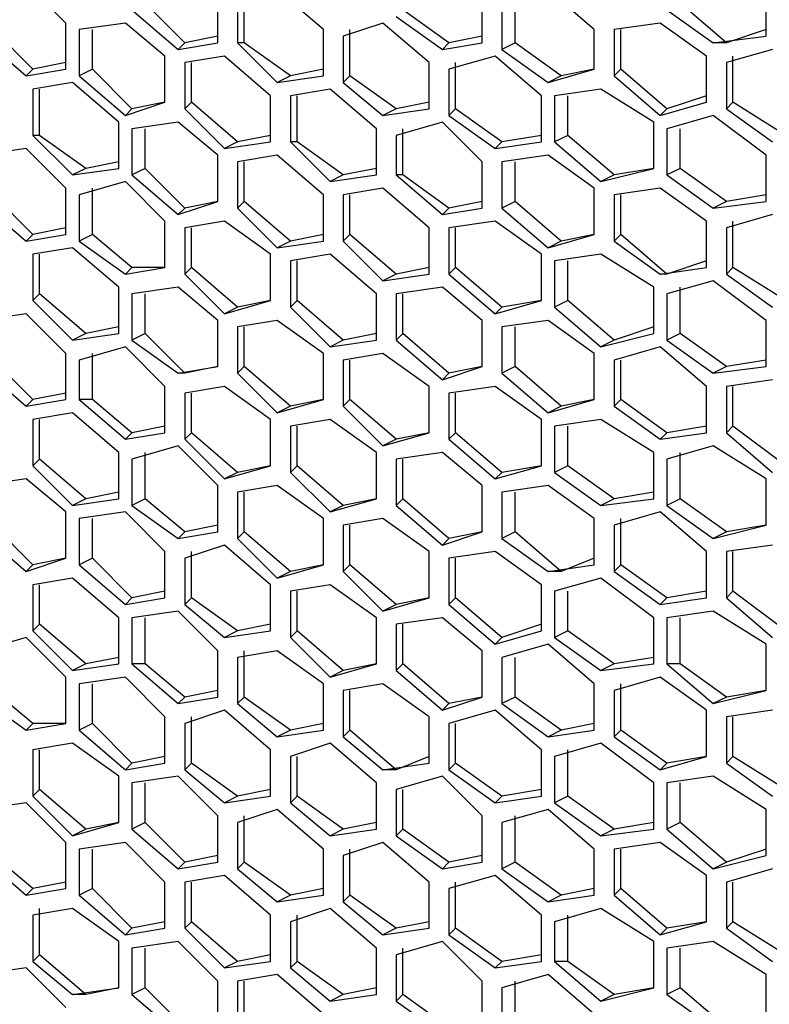
# Model space of a CAD drawing. Units: inches. Extents: x 11 to 403, y 11 to 287.
# Drawn here: x 333 to 337, y 64 to 69 of the extents above; entities that cross this region are included whole.
import ezdxf

# ---------------------------------------------------------------- set-up
doc = ezdxf.new("R2010")
doc.units = ezdxf.units.IN
doc.header["$MEASUREMENT"] = 0
doc.layers.add('Capa 1', color=7, linetype='Continuous')

msp = doc.modelspace()

# ---------------------------------------------------------------- linework, layer by layer
at = {"layer": 'Capa 1', "color": 7, "lineweight": 25, "true_color": 0xffffff}
for points in [[(332.8105, 69.4619), (332.5989, 69.6736)], [(333.6219, 69.3561), (333.6219, 69.6031)], [(333.7278, 69.6031), (333.7278, 69.3561)], [(333.763, 69.3561), (333.763, 69.6031)], [(334.1864, 69.4267), (333.9394, 69.6383)], [(335.033, 69.3561), (335.033, 69.6031)], [(335.2094, 69.3561), (335.2094, 69.6031)], [(335.6328, 69.4267), (335.3858, 69.6383)], [(336.55, 69.3914), (336.55, 69.6383)], [(333.4455, 69.3561), (333.2339, 69.5678)], [(335.1389, 69.5678), (335.1389, 69.3208)], [(336.3383, 69.3561), (336.0914, 69.5678)], [(333.1633, 69.5325), (333.4103, 69.3208)], [(334.5744, 69.4972), (334.8214, 69.3208)], [(334.8566, 69.3561), (334.6097, 69.5325)], [(336.0208, 69.5325), (336.2678, 69.3561)], [(332.8105, 69.215), (332.8105, 69.4619)], [(333.1281, 69.4619), (332.8811, 69.4267)], [(333.3397, 69.2856), (333.1281, 69.4619)], [(334.5039, 69.4619), (334.2922, 69.3914)], [(334.7508, 69.2503), (334.5039, 69.4619)], [(335.9855, 69.4619), (335.7386, 69.4267)], [(336.2325, 69.2856), (335.9855, 69.4619)], [(332.3519, 69.3914), (332.5989, 69.1797)], [(332.6342, 69.215), (332.4225, 69.4267)], [(332.8811, 69.4267), (332.8811, 69.1797)], [(332.9517, 69.215), (332.9517, 69.4267)], [(333.6219, 69.3914), (333.4455, 69.3561)], [(334.1864, 69.1797), (334.1864, 69.4267)], [(334.2922, 69.3914), (334.2922, 69.1444)], [(334.3275, 69.1797), (334.3275, 69.4267)], [(335.033, 69.3914), (334.8566, 69.3561)], [(335.6328, 69.215), (335.6328, 69.4267)], [(335.7386, 69.4267), (335.7386, 69.1797)], [(335.7739, 69.215), (335.7739, 69.4267)], [(336.2678, 69.3561), (336.55, 69.3914)], [(336.55, 69.4267), (336.3383, 69.3561)], [(333.4455, 69.3561), (333.4103, 69.3208)], [(333.4103, 69.3208), (333.6219, 69.3561)], [(333.763, 69.3561), (333.7278, 69.3561)], [(333.7278, 69.3561), (333.9394, 69.1444)], [(334.01, 69.1797), (333.763, 69.3561)], [(334.8566, 69.3561), (334.8214, 69.3208)], [(334.8214, 69.3208), (335.033, 69.3561)], [(335.2094, 69.3561), (335.1389, 69.3208)], [(335.4564, 69.1797), (335.2094, 69.3561)], [(336.3383, 69.3561), (336.2678, 69.3561)], [(333.3397, 69.0386), (333.3397, 69.2856)], [(333.6572, 69.2856), (333.4455, 69.2503)], [(333.9041, 69.0739), (333.6572, 69.2856)], [(335.1036, 69.2856), (334.8566, 69.215)], [(335.3505, 69.0739), (335.1036, 69.2856)], [(335.1389, 69.3208), (335.3858, 69.1444)], [(336.2325, 69.0386), (336.2325, 69.2856)], [(336.5853, 69.3208), (336.3383, 69.2503)], [(336.3736, 69.0386), (336.3736, 69.2856)], [(332.8105, 69.2503), (332.6342, 69.215)], [(333.4455, 69.2503), (333.4455, 69.0033)], [(333.4808, 69.0386), (333.4808, 69.2503)], [(334.7508, 69.0033), (334.7508, 69.2503)], [(334.8919, 69.0033), (334.8919, 69.2503)], [(336.3383, 69.2503), (336.3383, 69.0033)], [(332.6342, 69.215), (332.5989, 69.1797)], [(332.5989, 69.1797), (332.8105, 69.215)], [(332.9517, 69.215), (332.8811, 69.1797)], [(332.8811, 69.1797), (333.1281, 68.9681)], [(333.1633, 69.0033), (332.9517, 69.215)], [(334.01, 69.1797), (333.9394, 69.1444)], [(333.9394, 69.1444), (334.1864, 69.1797)], [(334.1864, 69.215), (334.01, 69.1797)], [(334.3275, 69.1797), (334.2922, 69.1444)], [(334.5744, 69.0033), (334.3275, 69.1797)], [(334.8566, 69.215), (334.8566, 68.9681)], [(335.3858, 69.1444), (335.6328, 69.215)], [(335.4564, 69.1797), (335.3858, 69.1444)], [(335.6328, 69.215), (335.4564, 69.1797)], [(335.7739, 69.215), (335.7386, 69.1797)], [(335.7386, 69.1797), (335.9855, 68.9681)], [(336.0208, 69.0033), (335.7739, 69.215)], [(332.8458, 69.1444), (332.6342, 69.1092)], [(333.0928, 68.9328), (332.8458, 69.1444)], [(334.2922, 69.1444), (334.5039, 68.9681)], [(332.6342, 69.1092), (332.6342, 68.8622)], [(332.6694, 68.8622), (332.6694, 69.1092)], [(333.9041, 68.8269), (333.9041, 69.0739)], [(334.2217, 69.1092), (334.01, 69.0739)], [(334.01, 69.0739), (334.01, 68.8269)], [(334.0453, 68.8269), (334.0453, 69.0739)], [(334.4686, 68.8975), (334.2217, 69.1092)], [(335.3505, 68.8269), (335.3505, 69.0739)], [(335.668, 69.1092), (335.4211, 69.0739)], [(335.4211, 69.0739), (335.4211, 68.8269)], [(335.4916, 68.8622), (335.4916, 69.0739)], [(335.9503, 68.9328), (335.668, 69.1092)], [(336.2325, 69.0739), (336.0208, 69.0033)], [(333.1281, 68.9681), (333.3397, 69.0386)], [(333.3397, 69.0386), (333.1633, 69.0033)], [(333.4808, 69.0386), (333.4455, 69.0033)], [(333.7278, 68.8269), (333.4808, 69.0386)], [(334.7508, 69.0386), (334.5744, 69.0033)], [(335.9855, 68.9681), (336.2325, 69.0386)], [(336.3736, 69.0386), (336.3383, 69.0033)], [(336.6558, 68.8622), (336.3736, 69.0386)], [(333.1633, 69.0033), (333.1281, 68.9681)], [(333.4455, 69.0033), (333.6572, 68.7917)], [(334.5744, 69.0033), (334.5039, 68.9681)], [(334.5039, 68.9681), (334.7508, 69.0033)], [(334.8919, 69.0033), (334.8566, 68.9681)], [(334.8566, 68.9681), (335.1036, 68.7917)], [(335.1389, 68.8269), (334.8919, 69.0033)], [(336.0208, 69.0033), (335.9855, 68.9681)], [(336.2678, 68.9681), (336.0208, 68.8975)], [(336.55, 68.7564), (336.2678, 68.9681)], [(336.3383, 69.0033), (336.5853, 68.8269)], [(333.0928, 68.6858), (333.0928, 68.9328)], [(333.4103, 68.9328), (333.1633, 68.8975)], [(333.6219, 68.7564), (333.4103, 68.9328)], [(334.8214, 68.9328), (334.5744, 68.8622)], [(335.033, 68.7211), (334.8214, 68.9328)], [(335.9503, 68.6858), (335.9503, 68.9328)], [(332.6694, 68.8622), (332.6342, 68.8622)], [(332.6342, 68.8622), (332.8458, 68.6506)], [(332.9164, 68.6858), (332.6694, 68.8622)], [(333.1633, 68.8975), (333.1633, 68.6506)], [(333.2339, 68.6858), (333.2339, 68.8975)], [(333.9041, 68.8622), (333.7278, 68.8269)], [(334.4686, 68.6506), (334.4686, 68.8975)], [(334.5744, 68.8622), (334.5744, 68.6506)], [(334.6097, 68.6506), (334.6097, 68.8975)], [(335.3505, 68.8622), (335.1389, 68.8269)], [(335.4916, 68.8622), (335.4211, 68.8269)], [(335.7386, 68.6506), (335.4916, 68.8622)], [(336.0208, 68.8975), (336.0208, 68.6506)], [(336.0914, 68.6858), (336.0914, 68.8975)], [(333.7278, 68.8269), (333.6572, 68.7917)], [(333.6572, 68.7917), (333.9041, 68.8269)], [(334.0453, 68.8269), (334.01, 68.8269)], [(334.01, 68.8269), (334.2217, 68.6153)], [(334.2922, 68.6506), (334.0453, 68.8269)], [(335.1389, 68.8269), (335.1036, 68.7917)], [(335.1036, 68.7917), (335.3505, 68.8269)], [(335.4211, 68.8269), (335.668, 68.6153)], [(332.5989, 68.7917), (332.3519, 68.7564)], [(332.8105, 68.58), (332.5989, 68.7917)], [(333.6219, 68.5094), (333.6219, 68.7564)], [(333.9394, 68.7564), (333.7278, 68.7211)], [(334.1864, 68.5447), (333.9394, 68.7564)], [(335.3858, 68.7564), (335.1389, 68.7211)], [(335.6328, 68.58), (335.3858, 68.7564)], [(336.55, 68.5094), (336.55, 68.7564)], [(333.0928, 68.7211), (332.9164, 68.6858)], [(333.7278, 68.7211), (333.7278, 68.4742)], [(333.763, 68.5094), (333.763, 68.7211)], [(335.033, 68.4742), (335.033, 68.7211)], [(335.1389, 68.7211), (335.1389, 68.4742)], [(335.2094, 68.5094), (335.2094, 68.7211)], [(332.9164, 68.6858), (332.8458, 68.6506)], [(332.8458, 68.6506), (333.0928, 68.6858)], [(333.2339, 68.6858), (333.1633, 68.6506)], [(333.1633, 68.6506), (333.4103, 68.4389)], [(333.4455, 68.4742), (333.2339, 68.6858)], [(334.2922, 68.6506), (334.2217, 68.6153)], [(334.2217, 68.6153), (334.4686, 68.6506)], [(334.4686, 68.6858), (334.2922, 68.6506)], [(334.6097, 68.6506), (334.5744, 68.6506)], [(334.5744, 68.6506), (334.8214, 68.4389)], [(334.8566, 68.4742), (334.6097, 68.6506)], [(335.668, 68.6153), (335.9503, 68.6858)], [(335.7386, 68.6506), (335.668, 68.6153)], [(335.9503, 68.6858), (335.7386, 68.6506)], [(336.0914, 68.6858), (336.0208, 68.6506)], [(336.0208, 68.6506), (336.2678, 68.4742)], [(336.3383, 68.5094), (336.0914, 68.6858)], [(333.1281, 68.6153), (332.8811, 68.5447)], [(333.3397, 68.4036), (333.1281, 68.6153)], [(332.6342, 68.3331), (332.4225, 68.5447)], [(332.8105, 68.3331), (332.8105, 68.58)], [(332.8811, 68.5447), (332.8811, 68.2978)], [(332.9517, 68.3331), (332.9517, 68.58)], [(334.1864, 68.2978), (334.1864, 68.5447)], [(334.5039, 68.58), (334.2922, 68.5447)], [(334.2922, 68.5447), (334.2922, 68.2978)], [(334.3275, 68.3331), (334.3275, 68.5447)], [(334.7508, 68.3683), (334.5039, 68.58)], [(335.6328, 68.3331), (335.6328, 68.58)], [(335.9855, 68.58), (335.7386, 68.5447)], [(335.7386, 68.5447), (335.7386, 68.2978)], [(335.7739, 68.3331), (335.7739, 68.5447)], [(336.2325, 68.4036), (335.9855, 68.58)], [(336.55, 68.5447), (336.3383, 68.5094)], [(332.3519, 68.5094), (332.5989, 68.2978)], [(333.4103, 68.4389), (333.6219, 68.5094)], [(333.6219, 68.5094), (333.4455, 68.4742)], [(333.763, 68.5094), (333.7278, 68.4742)], [(334.01, 68.2978), (333.763, 68.5094)], [(335.033, 68.5094), (334.8566, 68.4742)], [(335.2094, 68.5094), (335.1389, 68.4742)], [(335.4564, 68.2978), (335.2094, 68.5094)], [(336.3383, 68.5094), (336.2678, 68.4742)], [(336.2678, 68.4742), (336.55, 68.5094)], [(333.4455, 68.4742), (333.4103, 68.4389)], [(333.7278, 68.4742), (333.9394, 68.2625)], [(334.8566, 68.4742), (334.8214, 68.4389)], [(334.8214, 68.4389), (335.033, 68.4742)], [(335.1389, 68.4742), (335.3858, 68.2625)], [(336.5853, 68.4389), (336.3383, 68.3683)], [(333.3397, 68.1567), (333.3397, 68.4036)], [(333.6572, 68.4036), (333.4455, 68.3683)], [(333.9041, 68.2272), (333.6572, 68.4036)], [(335.1036, 68.4036), (334.8566, 68.3683)], [(335.3505, 68.2272), (335.1036, 68.4036)], [(336.2325, 68.1567), (336.2325, 68.4036)], [(336.3736, 68.1567), (336.3736, 68.4036)], [(332.8105, 68.3683), (332.6342, 68.3331)], [(333.4455, 68.3683), (333.4455, 68.1214)], [(333.4808, 68.1567), (333.4808, 68.3683)], [(334.7508, 68.1214), (334.7508, 68.3683)], [(334.8566, 68.3683), (334.8566, 68.1214)], [(334.8919, 68.1567), (334.8919, 68.3683)], [(336.3383, 68.3683), (336.3383, 68.1214)], [(332.6342, 68.3331), (332.5989, 68.2978)], [(332.5989, 68.2978), (332.8105, 68.3331)], [(332.9517, 68.3331), (332.8811, 68.2978)], [(332.8811, 68.2978), (333.1281, 68.1214)], [(333.1633, 68.1567), (332.9517, 68.3331)], [(334.01, 68.2978), (333.9394, 68.2625)], [(333.9394, 68.2625), (334.1864, 68.2978)], [(334.1864, 68.3331), (334.01, 68.2978)], [(334.3275, 68.3331), (334.2922, 68.2978)], [(334.2922, 68.2978), (334.5039, 68.0861)], [(334.5744, 68.1214), (334.3275, 68.3331)], [(335.3858, 68.2625), (335.6328, 68.3331)], [(335.4564, 68.2978), (335.3858, 68.2625)], [(335.6328, 68.3331), (335.4564, 68.2978)], [(335.7739, 68.3331), (335.7386, 68.2978)], [(335.7386, 68.2978), (335.9855, 68.1214)], [(336.0208, 68.1214), (335.7739, 68.3331)], [(332.8458, 68.2625), (332.6342, 68.2272)], [(333.0928, 68.0508), (332.8458, 68.2625)], [(332.6342, 68.2272), (332.6342, 67.9803)], [(332.6694, 68.0156), (332.6694, 68.2272)], [(333.9041, 67.9803), (333.9041, 68.2272)], [(334.2217, 68.2272), (334.01, 68.1919)], [(334.01, 68.1919), (334.01, 67.945)], [(334.0453, 67.9803), (334.0453, 68.1919)], [(334.4686, 68.0156), (334.2217, 68.2272)], [(335.3505, 67.9803), (335.3505, 68.2272)], [(335.668, 68.2272), (335.4211, 68.1919)], [(335.4211, 68.1919), (335.4211, 67.945)], [(335.4916, 67.9803), (335.4916, 68.1919)], [(335.9503, 68.0508), (335.668, 68.2272)], [(336.2325, 68.1919), (336.0208, 68.1214)], [(333.1633, 68.1567), (333.1281, 68.1214)], [(333.1281, 68.1214), (333.3397, 68.1567)], [(333.3397, 68.1567), (333.1633, 68.1567)], [(333.4808, 68.1567), (333.4455, 68.1214)], [(333.7278, 67.945), (333.4808, 68.1567)], [(334.7508, 68.1567), (334.5744, 68.1214)], [(334.8919, 68.1567), (334.8566, 68.1214)], [(335.1389, 67.945), (334.8919, 68.1567)], [(335.9855, 68.1214), (336.2325, 68.1567)], [(336.3736, 68.1567), (336.3383, 68.1214)], [(336.6558, 67.9803), (336.3736, 68.1567)], [(333.4455, 68.1214), (333.6572, 67.9097)], [(334.5744, 68.1214), (334.5039, 68.0861)], [(334.5039, 68.0861), (334.7508, 68.1214)], [(334.8566, 68.1214), (335.1036, 67.9097)], [(336.0208, 68.1214), (335.9855, 68.1214)], [(336.2678, 68.0861), (336.0208, 68.0156)], [(336.55, 67.8744), (336.2678, 68.0861)], [(336.3383, 68.1214), (336.5853, 67.945)], [(333.0928, 67.8039), (333.0928, 68.0508)], [(333.4103, 68.0508), (333.1633, 68.0156)], [(333.6219, 67.8744), (333.4103, 68.0508)], [(334.8214, 68.0508), (334.5744, 68.0156)], [(335.033, 67.8744), (334.8214, 68.0508)], [(335.9503, 67.8039), (335.9503, 68.0508)], [(336.0914, 67.8039), (336.0914, 68.0508)], [(332.6694, 68.0156), (332.6342, 67.9803)], [(332.6342, 67.9803), (332.8458, 67.7686)], [(332.9164, 67.8039), (332.6694, 68.0156)], [(333.1633, 68.0156), (333.1633, 67.7686)], [(333.2339, 67.8039), (333.2339, 68.0156)], [(333.6572, 67.9097), (333.9041, 67.9803)], [(333.9041, 67.9803), (333.7278, 67.945)], [(334.0453, 67.9803), (334.01, 67.945)], [(334.2922, 67.7686), (334.0453, 67.9803)], [(334.4686, 67.7686), (334.4686, 68.0156)], [(334.5744, 68.0156), (334.5744, 67.7686)], [(334.6097, 67.8039), (334.6097, 68.0156)], [(335.1036, 67.9097), (335.3505, 67.9803)], [(335.3505, 67.9803), (335.1389, 67.945)], [(335.4916, 67.9803), (335.4211, 67.945)], [(335.7386, 67.7686), (335.4916, 67.9803)], [(336.0208, 68.0156), (336.0208, 67.7686)], [(333.7278, 67.945), (333.6572, 67.9097)], [(334.01, 67.945), (334.2217, 67.7333)], [(335.1389, 67.945), (335.1036, 67.9097)], [(335.4211, 67.945), (335.668, 67.7333)], [(332.5989, 67.9097), (332.3519, 67.8744)], [(332.8105, 67.6981), (332.5989, 67.9097)], [(333.6219, 67.6275), (333.6219, 67.8744)], [(333.9394, 67.8744), (333.7278, 67.8392)], [(334.1864, 67.6981), (333.9394, 67.8744)], [(335.033, 67.6275), (335.033, 67.8744)], [(335.3858, 67.8744), (335.1389, 67.8392)], [(335.6328, 67.6981), (335.3858, 67.8744)], [(336.55, 67.6275), (336.55, 67.8744)], [(333.0928, 67.8392), (332.9164, 67.8039)], [(333.7278, 67.8392), (333.7278, 67.5922)], [(333.763, 67.6275), (333.763, 67.8392)], [(335.1389, 67.8392), (335.1389, 67.5922)], [(335.2094, 67.6275), (335.2094, 67.8392)], [(335.9503, 67.8392), (335.7386, 67.7686)], [(332.9164, 67.8039), (332.8458, 67.7686)], [(332.8458, 67.7686), (333.0928, 67.8039)], [(333.2339, 67.8039), (333.1633, 67.7686)], [(333.1633, 67.7686), (333.4103, 67.5922)], [(333.4455, 67.5922), (333.2339, 67.8039)], [(334.2922, 67.7686), (334.2217, 67.7333)], [(334.2217, 67.7333), (334.4686, 67.7686)], [(334.4686, 67.8039), (334.2922, 67.7686)], [(334.6097, 67.8039), (334.5744, 67.7686)], [(334.5744, 67.7686), (334.8214, 67.5569)], [(334.8566, 67.5922), (334.6097, 67.8039)], [(335.668, 67.7333), (335.9503, 67.8039)], [(335.7386, 67.7686), (335.668, 67.7333)], [(336.0914, 67.8039), (336.0208, 67.7686)], [(336.0208, 67.7686), (336.2678, 67.5922)], [(336.3383, 67.6275), (336.0914, 67.8039)], [(333.1281, 67.7333), (332.8811, 67.6628)], [(333.3397, 67.5217), (333.1281, 67.7333)], [(335.9855, 67.7333), (335.7386, 67.6628)], [(336.2325, 67.5217), (335.9855, 67.7333)], [(332.6342, 67.4511), (332.4225, 67.6628)], [(332.8105, 67.4511), (332.8105, 67.6981)], [(332.8811, 67.6628), (332.8811, 67.4511)], [(332.9517, 67.4511), (332.9517, 67.6981)], [(334.1864, 67.4511), (334.1864, 67.6981)], [(334.5039, 67.6981), (334.2922, 67.6628)], [(334.2922, 67.6628), (334.2922, 67.4158)], [(334.3275, 67.4511), (334.3275, 67.6628)], [(334.7508, 67.5217), (334.5039, 67.6981)], [(335.6328, 67.4511), (335.6328, 67.6981)], [(335.7386, 67.6628), (335.7386, 67.4158)], [(335.7739, 67.4511), (335.7739, 67.6628)], [(336.55, 67.6628), (336.3383, 67.6275)], [(332.3519, 67.6275), (332.5989, 67.4158)], [(333.4103, 67.5922), (333.6219, 67.6275)], [(333.6219, 67.6275), (333.4455, 67.5922)], [(333.763, 67.6275), (333.7278, 67.5922)], [(334.01, 67.4158), (333.763, 67.6275)], [(334.8214, 67.5569), (335.033, 67.6275)], [(335.033, 67.6275), (334.8566, 67.5922)], [(335.2094, 67.6275), (335.1389, 67.5922)], [(335.4564, 67.4158), (335.2094, 67.6275)], [(336.3383, 67.6275), (336.2678, 67.5922)], [(336.2678, 67.5922), (336.55, 67.6275)], [(333.4455, 67.5922), (333.4103, 67.5922)], [(333.7278, 67.5922), (333.9394, 67.3806)], [(334.8566, 67.5922), (334.8214, 67.5569)], [(335.1389, 67.5922), (335.3858, 67.3806)], [(336.5853, 67.5569), (336.3383, 67.5217)], [(333.3397, 67.2747), (333.3397, 67.5217)], [(333.6572, 67.5217), (333.4455, 67.4864)], [(333.9041, 67.3453), (333.6572, 67.5217)], [(334.7508, 67.2747), (334.7508, 67.5217)], [(335.1036, 67.5217), (334.8566, 67.4864)], [(335.3505, 67.3453), (335.1036, 67.5217)], [(336.2325, 67.2747), (336.2325, 67.5217)], [(336.3383, 67.5217), (336.3383, 67.2747)], [(336.3736, 67.31), (336.3736, 67.5217)], [(332.6342, 67.4511), (332.5989, 67.4158)], [(332.5989, 67.4158), (332.8105, 67.4511)], [(332.8105, 67.4864), (332.6342, 67.4511)], [(332.9517, 67.4511), (332.8811, 67.4511)], [(332.8811, 67.4511), (333.1281, 67.2394)], [(333.1633, 67.2747), (332.9517, 67.4511)], [(333.4455, 67.4864), (333.4455, 67.2394)], [(333.4808, 67.2747), (333.4808, 67.4864)], [(333.9394, 67.3806), (334.1864, 67.4511)], [(334.1864, 67.4511), (334.01, 67.4158)], [(334.3275, 67.4511), (334.2922, 67.4158)], [(334.5744, 67.2394), (334.3275, 67.4511)], [(334.8566, 67.4864), (334.8566, 67.2394)], [(334.8919, 67.2747), (334.8919, 67.4864)], [(335.3858, 67.3806), (335.6328, 67.4511)], [(335.6328, 67.4511), (335.4564, 67.4158)], [(335.7739, 67.4511), (335.7386, 67.4158)], [(336.0208, 67.2747), (335.7739, 67.4511)], [(334.01, 67.4158), (333.9394, 67.3806)], [(334.2922, 67.4158), (334.5039, 67.2042)], [(335.4564, 67.4158), (335.3858, 67.3806)], [(335.7386, 67.4158), (335.9855, 67.2394)], [(332.8458, 67.3806), (332.6342, 67.3453)], [(332.6342, 67.3453), (332.6342, 67.0983)], [(332.6694, 67.1336), (332.6694, 67.3453)], [(333.0928, 67.1689), (332.8458, 67.3806)], [(333.9041, 67.0983), (333.9041, 67.3453)], [(334.2217, 67.3453), (334.01, 67.31)], [(334.4686, 67.1689), (334.2217, 67.3453)], [(335.3505, 67.0983), (335.3505, 67.3453)], [(335.668, 67.3453), (335.4211, 67.31)], [(335.9503, 67.1689), (335.668, 67.3453)], [(333.3397, 67.31), (333.1633, 67.2747)], [(334.01, 67.31), (334.01, 67.0631)], [(334.0453, 67.0983), (334.0453, 67.31)], [(335.4211, 67.31), (335.4211, 67.0631)], [(335.4916, 67.0983), (335.4916, 67.31)], [(336.2325, 67.31), (336.0208, 67.2747)], [(336.3736, 67.31), (336.3383, 67.2747)], [(336.6558, 67.0983), (336.3736, 67.31)], [(333.1633, 67.2747), (333.1281, 67.2394)], [(333.1281, 67.2394), (333.3397, 67.2747)], [(333.4808, 67.2747), (333.4455, 67.2394)], [(333.4455, 67.2394), (333.6572, 67.0278)], [(333.7278, 67.0631), (333.4808, 67.2747)], [(334.5039, 67.2042), (334.7508, 67.2747)], [(334.5744, 67.2394), (334.5039, 67.2042)], [(334.7508, 67.2747), (334.5744, 67.2394)], [(334.8919, 67.2747), (334.8566, 67.2394)], [(334.8566, 67.2394), (335.1036, 67.0278)], [(335.1389, 67.0631), (334.8919, 67.2747)], [(336.0208, 67.2747), (335.9855, 67.2394)], [(335.9855, 67.2394), (336.2325, 67.2747)], [(336.3383, 67.2747), (336.5853, 67.0631)], [(333.4103, 67.2042), (333.1633, 67.1336)], [(333.6219, 66.9925), (333.4103, 67.2042)], [(336.2678, 67.2042), (336.0208, 67.1336)], [(336.55, 67.0278), (336.2678, 67.2042)], [(332.6694, 67.1336), (332.6342, 67.0983)], [(332.9164, 66.9219), (332.6694, 67.1336)], [(333.0928, 66.9219), (333.0928, 67.1689)], [(333.1633, 67.1336), (333.1633, 66.8867)], [(333.2339, 66.9219), (333.2339, 67.1689)], [(334.4686, 66.9219), (334.4686, 67.1689)], [(334.8214, 67.1689), (334.5744, 67.1336)], [(334.5744, 67.1336), (334.5744, 66.8867)], [(334.6097, 66.9219), (334.6097, 67.1336)], [(335.033, 66.9925), (334.8214, 67.1689)], [(335.9503, 66.9219), (335.9503, 67.1689)], [(336.0208, 67.1336), (336.0208, 66.8867)], [(336.0914, 66.9219), (336.0914, 67.1689)], [(332.6342, 67.0983), (332.8458, 66.8867)], [(333.6572, 67.0278), (333.9041, 67.0983)], [(333.9041, 67.0983), (333.7278, 67.0631)], [(334.0453, 67.0983), (334.01, 67.0631)], [(334.2922, 66.8867), (334.0453, 67.0983)], [(335.1036, 67.0278), (335.3505, 67.0983)], [(335.3505, 67.0983), (335.1389, 67.0631)], [(335.4916, 67.0983), (335.4211, 67.0631)], [(335.7386, 66.9219), (335.4916, 67.0983)], [(332.5989, 67.0278), (332.3519, 66.9925)], [(332.8105, 66.8514), (332.5989, 67.0278)], [(333.7278, 67.0631), (333.6572, 67.0278)], [(334.01, 67.0631), (334.2217, 66.8514)], [(335.1389, 67.0631), (335.1036, 67.0278)], [(335.4211, 67.0631), (335.668, 66.8867)], [(336.55, 66.7808), (336.55, 67.0278)], [(333.6219, 66.7456), (333.6219, 66.9925)], [(333.9394, 66.9925), (333.7278, 66.9572)], [(334.1864, 66.8161), (333.9394, 66.9925)], [(335.033, 66.7456), (335.033, 66.9925)], [(335.3858, 66.9925), (335.1389, 66.9572)], [(335.6328, 66.8161), (335.3858, 66.9925)], [(332.9164, 66.9219), (332.8458, 66.8867)], [(332.8458, 66.8867), (333.0928, 66.9219)], [(333.0928, 66.9572), (332.9164, 66.9219)], [(333.2339, 66.9219), (333.1633, 66.8867)], [(333.4455, 66.7456), (333.2339, 66.9219)], [(333.7278, 66.9572), (333.7278, 66.7103)], [(333.763, 66.7456), (333.763, 66.9572)], [(334.2217, 66.8514), (334.4686, 66.9219)], [(334.4686, 66.9219), (334.2922, 66.8867)], [(334.6097, 66.9219), (334.5744, 66.8867)], [(334.8566, 66.7103), (334.6097, 66.9219)], [(335.1389, 66.9572), (335.1389, 66.7103)], [(335.2094, 66.7456), (335.2094, 66.9572)], [(335.7386, 66.9219), (335.668, 66.8867)], [(335.668, 66.8867), (335.9503, 66.9219)], [(335.9503, 66.9572), (335.7386, 66.9219)], [(336.0914, 66.9219), (336.0208, 66.8867)], [(336.3383, 66.7456), (336.0914, 66.9219)], [(333.1633, 66.8867), (333.4103, 66.7103)], [(334.2922, 66.8867), (334.2217, 66.8514)], [(334.5744, 66.8867), (334.8214, 66.675)], [(336.0208, 66.8867), (336.2678, 66.7103)], [(332.8105, 66.6044), (332.8105, 66.8514)], [(333.1281, 66.8514), (332.8811, 66.8161)], [(332.8811, 66.8161), (332.8811, 66.5692)], [(332.9517, 66.6044), (332.9517, 66.8161)], [(333.3397, 66.6397), (333.1281, 66.8514)], [(334.1864, 66.5692), (334.1864, 66.8161)], [(334.5039, 66.8161), (334.2922, 66.7808)], [(334.7508, 66.6397), (334.5039, 66.8161)], [(335.6328, 66.5692), (335.6328, 66.8161)], [(335.9855, 66.8514), (335.7386, 66.7808)], [(335.7739, 66.5692), (335.7739, 66.8161)], [(336.2325, 66.6397), (335.9855, 66.8514)], [(332.6342, 66.5692), (332.4225, 66.7808)], [(333.6219, 66.7808), (333.4455, 66.7456)], [(334.2922, 66.7808), (334.2922, 66.5339)], [(334.3275, 66.5692), (334.3275, 66.7808)], [(335.7386, 66.7808), (335.7386, 66.5339)], [(336.2678, 66.7103), (336.55, 66.7808)], [(336.55, 66.7808), (336.3383, 66.7456)], [(332.3519, 66.7456), (332.5989, 66.5339)], [(333.4455, 66.7456), (333.4103, 66.7103)], [(333.4103, 66.7103), (333.6219, 66.7456)], [(333.763, 66.7456), (333.7278, 66.7103)], [(333.7278, 66.7103), (333.9394, 66.4986)], [(334.01, 66.5339), (333.763, 66.7456)], [(334.8214, 66.675), (335.033, 66.7456)], [(334.8566, 66.7103), (334.8214, 66.675)], [(335.033, 66.7456), (334.8566, 66.7103)], [(335.2094, 66.7456), (335.1389, 66.7103)], [(335.1389, 66.7103), (335.3858, 66.5339)], [(335.4564, 66.5339), (335.2094, 66.7456)], [(336.3383, 66.7456), (336.2678, 66.7103)], [(333.6572, 66.675), (333.4455, 66.6044)], [(333.9041, 66.4633), (333.6572, 66.675)], [(336.5853, 66.675), (336.3383, 66.6397)], [(332.5989, 66.5339), (332.8105, 66.6044)], [(332.8105, 66.6044), (332.6342, 66.5692)], [(332.9517, 66.6044), (332.8811, 66.5692)], [(333.1633, 66.3928), (332.9517, 66.6044)], [(333.3397, 66.3928), (333.3397, 66.6397)], [(333.4455, 66.6044), (333.4455, 66.3575)], [(333.4808, 66.3928), (333.4808, 66.6397)], [(334.7508, 66.3928), (334.7508, 66.6397)], [(335.1036, 66.6397), (334.8566, 66.6044)], [(334.8566, 66.6044), (334.8566, 66.3575)], [(334.8919, 66.3928), (334.8919, 66.6044)], [(335.3505, 66.4633), (335.1036, 66.6397)], [(335.6328, 66.6044), (335.4564, 66.5339)], [(336.2325, 66.3928), (336.2325, 66.6397)], [(336.3383, 66.6397), (336.3383, 66.3928)], [(336.3736, 66.4281), (336.3736, 66.6397)], [(332.6342, 66.5692), (332.5989, 66.5339)], [(332.8811, 66.5692), (333.1281, 66.3575)], [(333.9394, 66.4986), (334.1864, 66.5692)], [(334.1864, 66.5692), (334.01, 66.5339)], [(334.3275, 66.5692), (334.2922, 66.5339)], [(334.5744, 66.3575), (334.3275, 66.5692)], [(335.3858, 66.5339), (335.6328, 66.5692)], [(335.7739, 66.5692), (335.7386, 66.5339)], [(336.0208, 66.3928), (335.7739, 66.5692)], [(332.8458, 66.4986), (332.6342, 66.4633)], [(333.0928, 66.2869), (332.8458, 66.4986)], [(334.01, 66.5339), (333.9394, 66.4986)], [(334.2922, 66.5339), (334.5039, 66.3222)], [(335.4564, 66.5339), (335.3858, 66.5339)], [(335.668, 66.4986), (335.4211, 66.4281)], [(335.9503, 66.2869), (335.668, 66.4986)], [(335.7386, 66.5339), (335.9855, 66.3575)], [(332.6342, 66.4633), (332.6342, 66.2164)], [(332.6694, 66.2517), (332.6694, 66.4633)], [(333.9041, 66.2164), (333.9041, 66.4633)], [(334.2217, 66.4633), (334.01, 66.4281)], [(334.4686, 66.2869), (334.2217, 66.4633)], [(335.3505, 66.2164), (335.3505, 66.4633)], [(333.1633, 66.3928), (333.1281, 66.3575)], [(333.1281, 66.3575), (333.3397, 66.3928)], [(333.3397, 66.4281), (333.1633, 66.3928)], [(333.4808, 66.3928), (333.4455, 66.3575)], [(333.7278, 66.2164), (333.4808, 66.3928)], [(334.01, 66.4281), (334.01, 66.1811)], [(334.0453, 66.2164), (334.0453, 66.4281)], [(334.5039, 66.3222), (334.7508, 66.3928)], [(334.7508, 66.3928), (334.5744, 66.3575)], [(334.8919, 66.3928), (334.8566, 66.3575)], [(335.1389, 66.1811), (334.8919, 66.3928)], [(335.4211, 66.4281), (335.4211, 66.1811)], [(335.4916, 66.2164), (335.4916, 66.4281)], [(336.0208, 66.3928), (335.9855, 66.3575)], [(335.9855, 66.3575), (336.2325, 66.3928)], [(336.2325, 66.4281), (336.0208, 66.3928)], [(336.3736, 66.4281), (336.3383, 66.3928)], [(336.3383, 66.3928), (336.5853, 66.1811)], [(336.6558, 66.2164), (336.3736, 66.4281)], [(333.4455, 66.3575), (333.6572, 66.1811)], [(334.5744, 66.3575), (334.5039, 66.3222)], [(334.8566, 66.3575), (335.1036, 66.1458)], [(333.0928, 66.04), (333.0928, 66.2869)], [(333.4103, 66.3222), (333.1633, 66.2869)], [(333.1633, 66.2869), (333.1633, 66.04)], [(333.2339, 66.04), (333.2339, 66.2869)], [(333.6219, 66.1106), (333.4103, 66.3222)], [(334.4686, 66.04), (334.4686, 66.2869)], [(334.8214, 66.2869), (334.5744, 66.2517)], [(335.033, 66.1106), (334.8214, 66.2869)], [(335.9503, 66.04), (335.9503, 66.2869)], [(336.2678, 66.3222), (336.0208, 66.2869)], [(336.0208, 66.2869), (336.0208, 66.04)], [(336.0914, 66.04), (336.0914, 66.2869)], [(336.55, 66.1458), (336.2678, 66.3222)], [(332.6694, 66.2517), (332.6342, 66.2164)], [(332.9164, 66.04), (332.6694, 66.2517)], [(333.9041, 66.2517), (333.7278, 66.2164)], [(334.5744, 66.2517), (334.5744, 66.0047)], [(334.6097, 66.04), (334.6097, 66.2517)], [(335.3505, 66.2517), (335.1389, 66.1811)], [(332.5989, 66.1811), (332.3519, 66.1106)], [(332.8105, 65.9694), (332.5989, 66.1811)], [(332.6342, 66.2164), (332.8458, 66.0047)], [(333.7278, 66.2164), (333.6572, 66.1811)], [(333.6572, 66.1811), (333.9041, 66.2164)], [(334.0453, 66.2164), (334.01, 66.1811)], [(334.01, 66.1811), (334.2217, 65.9694)], [(334.2922, 66.0047), (334.0453, 66.2164)], [(335.1036, 66.1458), (335.3505, 66.2164)], [(335.1389, 66.1811), (335.1036, 66.1458)], [(335.4916, 66.2164), (335.4211, 66.1811)], [(335.4211, 66.1811), (335.668, 66.0047)], [(335.7386, 66.04), (335.4916, 66.2164)], [(335.3858, 66.1458), (335.1389, 66.0753)], [(335.6328, 65.9342), (335.3858, 66.1458)], [(336.55, 65.8989), (336.55, 66.1458)], [(333.0928, 66.0753), (332.9164, 66.04)], [(333.6219, 65.8636), (333.6219, 66.1106)], [(333.9394, 66.1106), (333.7278, 66.0753)], [(333.7278, 66.0753), (333.7278, 65.8283)], [(333.763, 65.8636), (333.763, 66.1106)], [(334.1864, 65.9342), (333.9394, 66.1106)], [(335.033, 65.8636), (335.033, 66.1106)], [(335.1389, 66.0753), (335.1389, 65.8283)], [(335.2094, 65.8636), (335.2094, 66.0753)], [(335.9503, 66.0753), (335.7386, 66.04)], [(332.9164, 66.04), (332.8458, 66.0047)], [(332.8458, 66.0047), (333.0928, 66.04)], [(333.2339, 66.04), (333.1633, 66.04)], [(333.1633, 66.04), (333.4103, 65.8283)], [(333.4455, 65.8636), (333.2339, 66.04)], [(334.2217, 65.9694), (334.4686, 66.04)], [(334.4686, 66.04), (334.2922, 66.0047)], [(334.6097, 66.04), (334.5744, 66.0047)], [(334.8566, 65.8283), (334.6097, 66.04)], [(335.7386, 66.04), (335.668, 66.0047)], [(335.668, 66.0047), (335.9503, 66.04)], [(336.0914, 66.04), (336.0208, 66.04)], [(336.0208, 66.04), (336.2678, 65.8283)], [(336.3383, 65.8636), (336.0914, 66.04)], [(332.8105, 65.7225), (332.8105, 65.9694)], [(333.1281, 65.9694), (332.8811, 65.9342)], [(333.3397, 65.7578), (333.1281, 65.9694)], [(334.2922, 66.0047), (334.2217, 65.9694)], [(334.5744, 66.0047), (334.8214, 65.7931)], [(335.9855, 65.9694), (335.7386, 65.8989)], [(336.2325, 65.7931), (335.9855, 65.9694)], [(332.8811, 65.9342), (332.8811, 65.6872)], [(332.9517, 65.7225), (332.9517, 65.9342)], [(334.1864, 65.6872), (334.1864, 65.9342)], [(334.5039, 65.9342), (334.2922, 65.8989)], [(334.7508, 65.7578), (334.5039, 65.9342)], [(335.6328, 65.6872), (335.6328, 65.9342)], [(335.7739, 65.6872), (335.7739, 65.9342)], [(332.3519, 65.8636), (332.5989, 65.6872)], [(332.6342, 65.7225), (332.4225, 65.8989)], [(333.4455, 65.8636), (333.4103, 65.8283)], [(333.4103, 65.8283), (333.6219, 65.8636)], [(333.6219, 65.8989), (333.4455, 65.8636)], [(333.763, 65.8636), (333.7278, 65.8283)], [(334.01, 65.6872), (333.763, 65.8636)], [(334.2922, 65.8989), (334.2922, 65.6519)], [(334.3275, 65.6872), (334.3275, 65.8989)], [(334.8214, 65.7931), (335.033, 65.8636)], [(335.033, 65.8636), (334.8566, 65.8283)], [(335.2094, 65.8636), (335.1389, 65.8283)], [(335.4564, 65.6872), (335.2094, 65.8636)], [(335.7386, 65.8989), (335.7386, 65.6519)], [(336.2678, 65.8283), (336.55, 65.8989)], [(336.3383, 65.8636), (336.2678, 65.8283)], [(336.55, 65.8989), (336.3383, 65.8636)], [(333.7278, 65.8283), (333.9394, 65.6519)], [(334.8566, 65.8283), (334.8214, 65.7931)], [(335.1389, 65.8283), (335.3858, 65.6519)], [(333.3397, 65.5108), (333.3397, 65.7578)], [(333.6572, 65.7931), (333.4455, 65.7225)], [(333.4808, 65.5108), (333.4808, 65.7578)], [(333.9041, 65.5814), (333.6572, 65.7931)], [(334.7508, 65.5108), (334.7508, 65.7578)], [(335.1036, 65.7931), (334.8566, 65.7225)], [(335.3505, 65.5814), (335.1036, 65.7931)], [(336.2325, 65.5461), (336.2325, 65.7931)], [(336.5853, 65.7931), (336.3383, 65.7578)], [(336.3383, 65.7578), (336.3383, 65.5108)], [(336.3736, 65.5461), (336.3736, 65.7578)], [(332.6342, 65.7225), (332.5989, 65.6872)], [(332.5989, 65.6872), (332.8105, 65.7225)], [(332.8105, 65.7225), (332.6342, 65.7225)], [(332.9517, 65.7225), (332.8811, 65.6872)], [(333.1633, 65.5108), (332.9517, 65.7225)], [(333.4455, 65.7225), (333.4455, 65.4756)], [(334.1864, 65.7225), (334.01, 65.6872)], [(334.8566, 65.7225), (334.8566, 65.4756)], [(334.8919, 65.5108), (334.8919, 65.7225)], [(335.6328, 65.7225), (335.4564, 65.6872)], [(332.8811, 65.6872), (333.1281, 65.4756)], [(334.01, 65.6872), (333.9394, 65.6519)], [(333.9394, 65.6519), (334.1864, 65.6872)], [(334.3275, 65.6872), (334.2922, 65.6519)], [(334.5744, 65.4756), (334.3275, 65.6872)], [(335.4564, 65.6872), (335.3858, 65.6519)], [(335.3858, 65.6519), (335.6328, 65.6872)], [(335.7739, 65.6872), (335.7386, 65.6519)], [(336.0208, 65.5108), (335.7739, 65.6872)], [(332.8458, 65.6167), (332.6342, 65.5814)], [(333.0928, 65.4403), (332.8458, 65.6167)], [(334.2217, 65.6167), (334.01, 65.5461)], [(334.4686, 65.405), (334.2217, 65.6167)], [(334.2922, 65.6519), (334.5039, 65.4756)], [(335.668, 65.6167), (335.4211, 65.5461)], [(335.9503, 65.405), (335.668, 65.6167)], [(335.7386, 65.6519), (335.9855, 65.4756)], [(332.6342, 65.5814), (332.6342, 65.3344)], [(332.6694, 65.3697), (332.6694, 65.5814)], [(333.9041, 65.3344), (333.9041, 65.5814)], [(335.3505, 65.3344), (335.3505, 65.5814)], [(335.4916, 65.3344), (335.4916, 65.5814)], [(333.1633, 65.5108), (333.1281, 65.4756)], [(333.1281, 65.4756), (333.3397, 65.5108)], [(333.3397, 65.5461), (333.1633, 65.5108)], [(333.4808, 65.5108), (333.4455, 65.4756)], [(333.7278, 65.3344), (333.4808, 65.5108)], [(334.01, 65.5461), (334.01, 65.2992)], [(334.0453, 65.3344), (334.0453, 65.5461)], [(334.5039, 65.4756), (334.7508, 65.5108)], [(334.7508, 65.5461), (334.5744, 65.4756)], [(334.8919, 65.5108), (334.8566, 65.4756)], [(335.1389, 65.3344), (334.8919, 65.5108)], [(335.4211, 65.5461), (335.4211, 65.2992)], [(335.9855, 65.4756), (336.2325, 65.5461)], [(336.0208, 65.5108), (335.9855, 65.4756)], [(336.2325, 65.5461), (336.0208, 65.5108)], [(336.3736, 65.5461), (336.3383, 65.5108)], [(336.3383, 65.5108), (336.5853, 65.3344)], [(336.6558, 65.3697), (336.3736, 65.5461)], [(333.4455, 65.4756), (333.6572, 65.2992)], [(334.5744, 65.4756), (334.5039, 65.4756)], [(334.8566, 65.4756), (335.1036, 65.2992)], [(333.0928, 65.1933), (333.0928, 65.4403)], [(333.4103, 65.4403), (333.1633, 65.405)], [(333.1633, 65.405), (333.1633, 65.1581)], [(333.2339, 65.1933), (333.2339, 65.405)], [(333.6219, 65.2286), (333.4103, 65.4403)], [(334.4686, 65.1581), (334.4686, 65.405)], [(334.8214, 65.4403), (334.5744, 65.3697)], [(335.033, 65.2286), (334.8214, 65.4403)], [(335.9503, 65.1581), (335.9503, 65.405)], [(336.2678, 65.4403), (336.0208, 65.405)], [(336.0208, 65.405), (336.0208, 65.1581)], [(336.0914, 65.1933), (336.0914, 65.405)], [(336.55, 65.2639), (336.2678, 65.4403)], [(332.6694, 65.3697), (332.6342, 65.3344)], [(332.9164, 65.1581), (332.6694, 65.3697)], [(333.9041, 65.3697), (333.7278, 65.3344)], [(334.5744, 65.3697), (334.5744, 65.1228)], [(334.6097, 65.1581), (334.6097, 65.3697)], [(335.3505, 65.3697), (335.1389, 65.3344)], [(332.5989, 65.2992), (332.3519, 65.2639)], [(332.8105, 65.0875), (332.5989, 65.2992)], [(332.6342, 65.3344), (332.8458, 65.1228)], [(333.7278, 65.3344), (333.6572, 65.2992)], [(333.6572, 65.2992), (333.9041, 65.3344)], [(334.0453, 65.3344), (334.01, 65.2992)], [(334.01, 65.2992), (334.2217, 65.1228)], [(334.2922, 65.1581), (334.0453, 65.3344)], [(335.1389, 65.3344), (335.1036, 65.2992)], [(335.1036, 65.2992), (335.3505, 65.3344)], [(335.4916, 65.3344), (335.4211, 65.2992)], [(335.4211, 65.2992), (335.668, 65.1228)], [(335.7386, 65.1581), (335.4916, 65.3344)], [(333.9394, 65.2639), (333.7278, 65.1933)], [(334.1864, 65.0522), (333.9394, 65.2639)], [(335.3858, 65.2639), (335.1389, 65.1933)], [(335.6328, 65.0522), (335.3858, 65.2639)], [(336.55, 65.0169), (336.55, 65.2639)], [(332.8458, 65.1228), (333.0928, 65.1933)], [(333.0928, 65.1933), (332.9164, 65.1581)], [(333.2339, 65.1933), (333.1633, 65.1581)], [(333.4455, 64.9817), (333.2339, 65.1933)], [(333.6219, 64.9817), (333.6219, 65.2286)], [(333.7278, 65.1933), (333.7278, 64.9464)], [(333.763, 64.9817), (333.763, 65.2286)], [(334.4686, 65.1933), (334.2922, 65.1581)], [(335.033, 64.9817), (335.033, 65.2286)], [(335.1389, 65.1933), (335.1389, 64.9464)], [(335.2094, 64.9817), (335.2094, 65.2286)], [(335.9503, 65.1933), (335.7386, 65.1581)], [(336.0914, 65.1933), (336.0208, 65.1581)], [(336.3383, 64.9817), (336.0914, 65.1933)], [(332.9164, 65.1581), (332.8458, 65.1228)], [(333.1633, 65.1581), (333.4103, 64.9464)], [(334.2922, 65.1581), (334.2217, 65.1228)], [(334.2217, 65.1228), (334.4686, 65.1581)], [(334.6097, 65.1581), (334.5744, 65.1228)], [(334.8566, 64.9817), (334.6097, 65.1581)], [(335.7386, 65.1581), (335.668, 65.1228)], [(335.668, 65.1228), (335.9503, 65.1581)], [(336.0208, 65.1581), (336.2678, 64.9464)], [(332.8105, 64.8406), (332.8105, 65.0875)], [(333.1281, 65.0875), (332.8811, 65.0522)], [(333.3397, 64.8758), (333.1281, 65.0875)], [(334.5039, 65.0875), (334.2922, 65.0169)], [(334.7508, 64.8758), (334.5039, 65.0875)], [(334.5744, 65.1228), (334.8214, 64.9464)], [(335.9855, 65.0875), (335.7386, 65.0522)], [(336.2325, 64.9111), (335.9855, 65.0875)], [(332.8811, 65.0522), (332.8811, 64.8053)], [(332.9517, 64.8406), (332.9517, 65.0522)], [(334.1864, 64.8053), (334.1864, 65.0522)], [(334.3275, 64.8053), (334.3275, 65.0522)], [(335.6328, 64.8053), (335.6328, 65.0522)], [(335.7386, 65.0522), (335.7386, 64.8053)], [(335.7739, 64.8406), (335.7739, 65.0522)], [(336.55, 65.0522), (336.3383, 64.9817)], [(332.3519, 65.0169), (332.5989, 64.8053)], [(332.6342, 64.8406), (332.4225, 65.0169)], [(333.4455, 64.9817), (333.4103, 64.9464)], [(333.4103, 64.9464), (333.6219, 64.9817)], [(333.6219, 65.0169), (333.4455, 64.9817)], [(333.763, 64.9817), (333.7278, 64.9464)], [(334.01, 64.8053), (333.763, 64.9817)], [(334.2922, 65.0169), (334.2922, 64.77)], [(334.8566, 64.9817), (334.8214, 64.9464)], [(334.8214, 64.9464), (335.033, 64.9817)], [(335.033, 65.0169), (334.8566, 64.9817)], [(335.2094, 64.9817), (335.1389, 64.9464)], [(335.4564, 64.8053), (335.2094, 64.9817)], [(336.2678, 64.9464), (336.55, 65.0169)], [(336.3383, 64.9817), (336.2678, 64.9464)], [(333.7278, 64.9464), (333.9394, 64.77)], [(335.1389, 64.9464), (335.3858, 64.77)], [(336.5853, 64.9464), (336.3383, 64.8758)], [(332.8105, 64.8758), (332.6342, 64.8406)], [(333.3397, 64.6289), (333.3397, 64.8758)], [(333.6572, 64.9111), (333.4455, 64.8758)], [(333.4455, 64.8758), (333.4455, 64.6289)], [(333.4808, 64.6642), (333.4808, 64.8758)], [(333.9041, 64.6994), (333.6572, 64.9111)], [(334.7508, 64.6289), (334.7508, 64.8758)], [(335.1036, 64.9111), (334.8566, 64.8406)], [(334.8919, 64.6289), (334.8919, 64.8758)], [(335.3505, 64.6994), (335.1036, 64.9111)], [(336.2325, 64.6642), (336.2325, 64.9111)], [(336.3383, 64.8758), (336.3383, 64.6289)], [(336.3736, 64.6642), (336.3736, 64.8758)], [(332.6342, 64.8406), (332.5989, 64.8053)], [(332.5989, 64.8053), (332.8105, 64.8406)], [(332.9517, 64.8406), (332.8811, 64.8053)], [(333.1633, 64.6289), (332.9517, 64.8406)], [(334.1864, 64.8406), (334.01, 64.8053)], [(334.8566, 64.8406), (334.8566, 64.5936)], [(335.6328, 64.8406), (335.4564, 64.8053)], [(335.7739, 64.8406), (335.7386, 64.8053)], [(336.0208, 64.6289), (335.7739, 64.8406)], [(332.8811, 64.8053), (333.1281, 64.5936)], [(334.01, 64.8053), (333.9394, 64.77)], [(333.9394, 64.77), (334.1864, 64.8053)], [(334.3275, 64.8053), (334.2922, 64.77)], [(334.2922, 64.77), (334.5039, 64.5936)], [(334.5744, 64.6289), (334.3275, 64.8053)], [(335.4564, 64.8053), (335.3858, 64.77)], [(335.3858, 64.77), (335.6328, 64.8053)], [(335.7386, 64.8053), (335.9855, 64.5936)], [(332.8458, 64.7347), (332.6342, 64.6994)], [(332.6694, 64.4878), (332.6694, 64.7347)], [(333.0928, 64.5583), (332.8458, 64.7347)], [(334.2217, 64.7347), (334.01, 64.6642)], [(334.4686, 64.5231), (334.2217, 64.7347)], [(335.668, 64.7347), (335.4211, 64.6642)], [(335.9503, 64.5583), (335.668, 64.7347)], [(332.6342, 64.6994), (332.6342, 64.4525)], [(333.3397, 64.6642), (333.1633, 64.6289)], [(333.4808, 64.6642), (333.4455, 64.6289)], [(333.7278, 64.4525), (333.4808, 64.6642)], [(333.9041, 64.4525), (333.9041, 64.6994)], [(334.01, 64.6642), (334.01, 64.4172)], [(334.0453, 64.4525), (334.0453, 64.6994)], [(334.7508, 64.6642), (334.5744, 64.6289)], [(335.3505, 64.4525), (335.3505, 64.6994)], [(335.4211, 64.6642), (335.4211, 64.4525)], [(335.4916, 64.4525), (335.4916, 64.6994)], [(335.9855, 64.5936), (336.2325, 64.6642)], [(336.2325, 64.6642), (336.0208, 64.6289)], [(336.3736, 64.6642), (336.3383, 64.6289)], [(336.6558, 64.4878), (336.3736, 64.6642)], [(333.1633, 64.6289), (333.1281, 64.5936)], [(333.1281, 64.5936), (333.3397, 64.6289)], [(333.4455, 64.6289), (333.6572, 64.4172)], [(334.5744, 64.6289), (334.5039, 64.5936)], [(334.5039, 64.5936), (334.7508, 64.6289)], [(334.8919, 64.6289), (334.8566, 64.5936)], [(335.1389, 64.4525), (334.8919, 64.6289)], [(336.0208, 64.6289), (335.9855, 64.5936)], [(336.3383, 64.6289), (336.5853, 64.4525)], [(333.0928, 64.3114), (333.0928, 64.5583)], [(333.4103, 64.5583), (333.1633, 64.5231)], [(333.6219, 64.3467), (333.4103, 64.5583)], [(334.8214, 64.5583), (334.5744, 64.4878)], [(335.033, 64.3467), (334.8214, 64.5583)], [(334.8566, 64.5936), (335.1036, 64.4172)], [(335.9503, 64.3114), (335.9503, 64.5583)], [(336.2678, 64.5583), (336.0208, 64.5231)], [(336.55, 64.3819), (336.2678, 64.5583)], [(333.1633, 64.5231), (333.1633, 64.2761)], [(333.2339, 64.3114), (333.2339, 64.5231)], [(334.4686, 64.2761), (334.4686, 64.5231)], [(334.6097, 64.2761), (334.6097, 64.5231)], [(336.0208, 64.5231), (336.0208, 64.2761)], [(336.0914, 64.3114), (336.0914, 64.5231)], [(332.6694, 64.4878), (332.6342, 64.4525)], [(332.6342, 64.4525), (332.8458, 64.2761)], [(332.9164, 64.2761), (332.6694, 64.4878)], [(333.7278, 64.4525), (333.6572, 64.4172)], [(333.6572, 64.4172), (333.9041, 64.4525)], [(333.9041, 64.4878), (333.7278, 64.4525)], [(334.0453, 64.4525), (334.01, 64.4172)], [(334.2922, 64.2761), (334.0453, 64.4525)], [(334.5744, 64.4878), (334.5744, 64.2408)], [(335.1389, 64.4525), (335.1036, 64.4172)], [(335.1036, 64.4172), (335.3505, 64.4525)], [(335.3505, 64.4878), (335.1389, 64.4525)], [(335.4916, 64.4525), (335.4211, 64.4525)], [(335.4211, 64.4525), (335.668, 64.2408)], [(335.7386, 64.2761), (335.4916, 64.4525)], [(332.5989, 64.4172), (332.3519, 64.3819)], [(332.8105, 64.2056), (332.5989, 64.4172)], [(334.01, 64.4172), (334.2217, 64.2408)], [(333.6219, 64.0997), (333.6219, 64.3467)], [(333.9394, 64.3819), (333.7278, 64.3467)], [(333.7278, 64.3467), (333.7278, 64.0997)], [(333.763, 64.0997), (333.763, 64.3467)], [(334.1864, 64.1703), (333.9394, 64.3819)], [(335.033, 64.0997), (335.033, 64.3467)], [(335.3858, 64.3819), (335.1389, 64.3114)], [(335.2094, 64.0997), (335.2094, 64.3467)], [(335.6328, 64.1703), (335.3858, 64.3819)], [(336.55, 64.135), (336.55, 64.3819)], [(332.8458, 64.2761), (333.0928, 64.3114)], [(333.0928, 64.3114), (332.9164, 64.2761)], [(333.2339, 64.3114), (333.1633, 64.2761)], [(333.4455, 64.0997), (333.2339, 64.3114)], [(334.4686, 64.3114), (334.2922, 64.2761)], [(335.1389, 64.3114), (335.1389, 64.0644)], [(335.668, 64.2408), (335.9503, 64.3114)], [(335.9503, 64.3114), (335.7386, 64.2761)], [(336.0914, 64.3114), (336.0208, 64.2761)], [(336.3383, 64.0997), (336.0914, 64.3114)], [(332.9164, 64.2761), (332.8458, 64.2761)], [(333.1633, 64.2761), (333.4103, 64.0644)], [(334.2922, 64.2761), (334.2217, 64.2408)], [(334.2217, 64.2408), (334.4686, 64.2761)], [(334.6097, 64.2761), (334.5744, 64.2408)], [(334.5744, 64.2408), (334.8214, 64.0644)], [(334.8566, 64.0997), (334.6097, 64.2761)], [(335.7386, 64.2761), (335.668, 64.2408)], [(336.0208, 64.2761), (336.2678, 64.0997)]]:
    msp.add_lwpolyline(points, dxfattribs=at)

doc.saveas('drawing.dxf')
